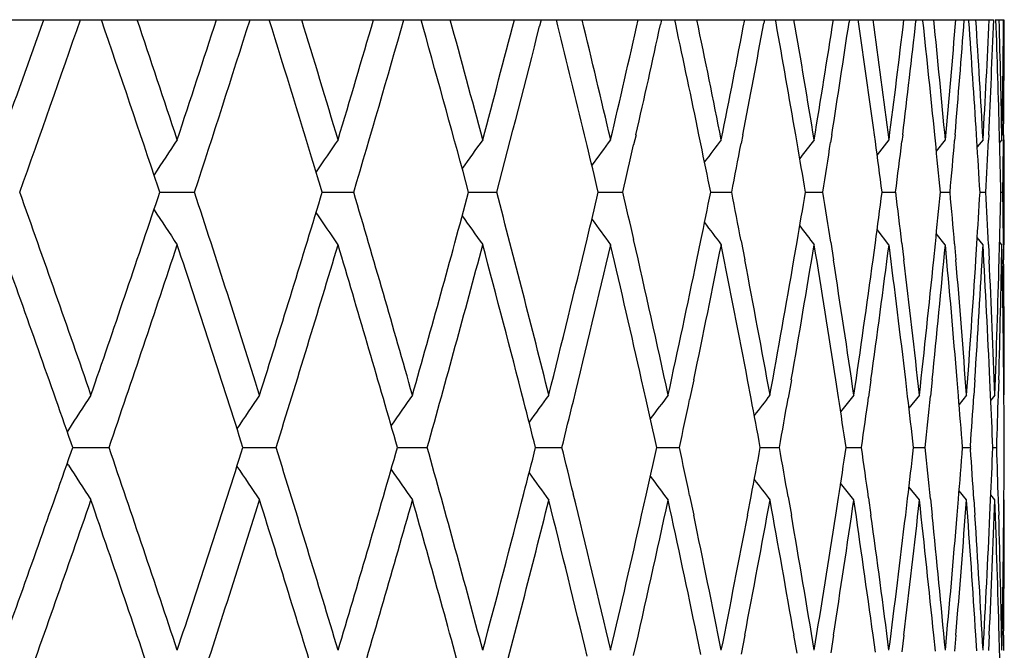
# Model space of a CAD drawing. Units: inches. Extents: x 6.27 to 15.82, y 6.03 to 8.93.
# Drawn here: x 7.84 to 8.02, y 8.81 to 8.93 of the extents above; entities that cross this region are included whole.
import ezdxf

# ---------------------------------------------------------------- set-up
doc = ezdxf.new("R2010")
doc.units = ezdxf.units.IN
doc.header["$LTSCALE"] = 1.21
doc.header["$MEASUREMENT"] = 0
doc.layers.get('0').update_dxf_attribs({"linetype": 'CONTINUOUS'})

msp = doc.modelspace()

# ---------------------------------------------------------------- linework, layer by layer
at = {"color": 7, "linetype": 'CONTINUOUS'}
for p, q in [((7.63593, 8.93408), (8.0203, 8.93408)), ((7.88301, 8.93232), (7.88246, 8.93408)), ((7.91176, 8.93264), (7.91136, 8.93408)), ((7.93423, 8.93408), (7.93392, 8.93286)), ((7.93739, 8.93294), (7.93711, 8.93408)), ((7.95713, 8.93408), (7.95692, 8.93314)), ((7.95981, 8.93322), (7.95962, 8.93408)), ((7.9767, 8.93408), (7.97658, 8.9334)), ((7.9789, 8.93347), (7.97879, 8.93408)), ((7.99286, 8.93408), (7.9928, 8.93363)), ((7.9946, 8.93369), (7.99455, 8.93408)), ((8.00555, 8.93408), (8.00552, 8.93382)), ((8.00685, 8.93386), (8.00682, 8.93408)), ((8.01558, 8.93381), (8.01556, 8.93408)), ((8.02059, 8.93408), (8.02219, 8.93408)), ((7.94296, 8.91016), (7.94247, 8.91219)), ((7.95226, 8.91219), (7.95181, 8.91024)), ((7.9646, 8.91044), (7.96423, 8.91219)), ((7.97259, 8.91219), (7.97226, 8.9105)), ((7.9829, 8.91068), (7.98264, 8.91219)), ((7.98952, 8.91219), (7.98929, 8.91074)), ((7.9978, 8.91088), (7.99762, 8.91219)), ((8.00038, 8.91124), (7.99812, 8.90836)), ((8.003, 8.91219), (8.00285, 8.91093)), ((8.00922, 8.91105), (8.0091, 8.91219)), ((8.0111, 8.91124), (8.00939, 8.90909)), ((8.01296, 8.91219), (8.01287, 8.91108)), ((8.01711, 8.91116), (8.01704, 8.91219)), ((8.01828, 8.91124), (8.01717, 8.90986)), ((8.01936, 8.91219), (8.01932, 8.91118)), ((8.02143, 8.91131), (8.02141, 8.91219)), ((8.02187, 8.91124), (8.02143, 8.9107)), ((8.02218, 8.91219), (8.02217, 8.91123)), ((8.02232, 8.89126), (8.02232, 8.91124)), ((7.86166, 8.90125), (7.86133, 8.90222)), ((7.89257, 8.90125), (7.89225, 8.90231)), ((7.86133, 8.90027), (7.86166, 8.90125)), ((7.86169, 8.90125), (7.86825, 8.90125)), ((7.89225, 8.90018), (7.89257, 8.90125)), ((7.89256, 8.90125), (7.89854, 8.90125)), ((7.92041, 8.90125), (7.9225, 8.90125)), ((7.9225, 8.90125), (7.92574, 8.90125)), ((7.94508, 8.90125), (7.94654, 8.90125)), ((7.94654, 8.90125), (7.94975, 8.90125)), ((7.96647, 8.90125), (7.97045, 8.90125)), ((7.98449, 8.90125), (7.98778, 8.90125)), ((7.99908, 8.90125), (8.00164, 8.90125)), ((8.01016, 8.90125), (8.012, 8.90125)), ((8.0177, 8.90125), (8.01881, 8.90125)), ((8.02167, 8.90125), (8.02203, 8.90125)), ((8.00038, 8.89126), (7.99812, 8.89414)), ((8.0111, 8.89126), (8.00939, 8.89341)), ((8.01828, 8.89126), (8.01717, 8.89264)), ((7.96384, 8.88839), (7.9646, 8.89207)), ((7.97226, 8.89199), (7.97295, 8.88839)), ((7.98231, 8.88839), (7.9829, 8.89182)), ((7.9893, 8.89176), (7.98982, 8.88839)), ((7.99736, 8.88839), (7.9978, 8.89162)), ((8.00285, 8.89157), (8.00323, 8.88839)), ((8.00891, 8.88839), (8.00922, 8.89145)), ((8.01287, 8.89142), (8.01312, 8.88839)), ((8.01692, 8.88839), (8.01711, 8.89134)), ((8.01932, 8.89132), (8.01945, 8.88839)), ((8.02136, 8.88839), (8.02143, 8.89119)), ((8.02187, 8.89126), (8.02143, 8.89181)), ((8.02217, 8.89127), (8.0222, 8.88839)), ((7.95419, 8.86172), (7.95333, 8.86553)), ((7.96324, 8.86553), (7.96246, 8.86179)), ((7.97417, 8.86198), (7.9735, 8.86553)), ((7.98182, 8.86553), (7.98121, 8.86204)), ((7.99078, 8.8622), (7.99027, 8.86553)), ((7.99696, 8.86553), (7.99651, 8.86226)), ((8.00394, 8.86239), (8.00357, 8.86553)), ((8.00862, 8.86553), (8.0083, 8.86243)), ((8.0136, 8.86253), (8.01336, 8.86553)), ((8.01673, 8.86553), (8.01654, 8.86256)), ((8.01972, 8.86261), (8.01959, 8.86553)), ((8.02128, 8.86553), (8.02119, 8.86263)), ((8.02225, 8.86266), (8.02223, 8.86553)), ((7.9937, 8.86265), (7.99119, 8.85943)), ((8.00618, 8.86265), (8.00419, 8.86013)), ((8.01513, 8.86265), (8.01372, 8.86088)), ((8.02052, 8.86265), (8.01974, 8.86168)), ((7.84427, 8.856), (7.84405, 8.85565)), ((7.8451, 8.85266), (7.84478, 8.85358)), ((7.87749, 8.85266), (7.87716, 8.85369)), ((7.90688, 8.85266), (7.90657, 8.85376)), ((8.01588, 8.85295), (8.01586, 8.85266)), ((7.84478, 8.85175), (7.8451, 8.85267)), ((7.84509, 8.85267), (7.84543, 8.85267)), ((7.84543, 8.85267), (7.85199, 8.85267)), ((7.87716, 8.85164), (7.87749, 8.85267)), ((7.87748, 8.85267), (7.88377, 8.85267)), ((7.90657, 8.85157), (7.90688, 8.85267)), ((7.90688, 8.85267), (7.90927, 8.85267)), ((7.90927, 8.85267), (7.91254, 8.85267)), ((7.93315, 8.85267), (7.93492, 8.85267)), ((7.93492, 8.85267), (7.93815, 8.85267)), ((7.95619, 8.85267), (7.96052, 8.85267)), ((7.97591, 8.85267), (7.97954, 8.85267)), ((7.99222, 8.85267), (7.99515, 8.85267)), ((8.00506, 8.85267), (8.00727, 8.85267)), ((8.01438, 8.85267), (8.01585, 8.85267)), ((8.01586, 8.85267), (8.01588, 8.85238)), ((8.02013, 8.85267), (8.02087, 8.85267)), ((7.84427, 8.84933), (7.84405, 8.84968)), ((7.9937, 8.84268), (7.99119, 8.8459)), ((7.95333, 8.8398), (7.95419, 8.84362)), ((7.96246, 8.84354), (7.96324, 8.8398)), ((8.00618, 8.84268), (8.00419, 8.8452)), ((8.01513, 8.84268), (8.01372, 8.84445)), ((8.02052, 8.84268), (8.01974, 8.84365)), ((7.9735, 8.8398), (7.97417, 8.84336)), ((7.98121, 8.84329), (7.98182, 8.8398)), ((7.99027, 8.8398), (7.99078, 8.84313)), ((7.99651, 8.84307), (7.99696, 8.8398)), ((8.00357, 8.8398), (8.00394, 8.84294)), ((8.0083, 8.8429), (8.00862, 8.8398)), ((8.01336, 8.8398), (8.0136, 8.84281)), ((8.01654, 8.84278), (8.01673, 8.8398)), ((8.01959, 8.8398), (8.01972, 8.84272)), ((8.02119, 8.8427), (8.02128, 8.8398)), ((8.02223, 8.8398), (8.02225, 8.84267)), ((7.9646, 8.81327), (7.96384, 8.81694)), ((7.97295, 8.81694), (7.97226, 8.81334)), ((7.9829, 8.81351), (7.98231, 8.81694)), ((7.98982, 8.81694), (7.9893, 8.81357)), ((7.9978, 8.81372), (7.99736, 8.81694)), ((8.00323, 8.81694), (8.00285, 8.81377)), ((8.00922, 8.81388), (8.00891, 8.81694)), ((8.01312, 8.81694), (8.01287, 8.81392)), ((8.01711, 8.81399), (8.01692, 8.81694)), ((8.01945, 8.81694), (8.01932, 8.81401)), ((8.02143, 8.81414), (8.02136, 8.81694)), ((8.0222, 8.81694), (8.02217, 8.81406))]:
    msp.add_line(p, q, dxfattribs=at)
for centre, radius, start, end in [((4.06814, 10.26596), 3.9997, 340.20189, 340.54934), ((4.12665, 10.22522), 3.93762, 340.35223, 340.85871), ((4.25049, 7.69712), 3.80663, 18.45622, 18.96242), ((4.28021, 7.72709), 3.77529, 18.27981, 18.64534), ((4.34024, 10.07554), 3.71206, 341.72037, 342.09133), ((4.39017, 10.03934), 3.65956, 341.88106, 342.42109), ((4.52113, 7.90124), 3.52236, 16.66289, 17.05119), ((4.57226, 9.90593), 3.46898, 343.33725, 343.73072), ((4.61475, 9.87346), 3.4247, 343.50788, 344.0799), ((4.72598, 8.05742), 3.30917, 14.95243, 15.36224), ((4.76927, 9.75349), 3.26436, 345.04766, 345.4623), ((4.89884, 8.19874), 3.13076, 13.15464, 13.58439), ((4.9351, 9.61526), 3.09351, 346.84539, 347.27954), ((5.0428, 8.32784), 2.98329, 11.27719, 11.72495), ((5.07264, 9.48869), 2.95286, 348.72278, 349.17444), ((5.10231, 9.463), 2.92265, 349.13687, 349.56005), ((5.14208, 8.42387), 2.88223, 9.75429, 10.18382), ((5.16021, 8.44699), 2.86383, 9.32917, 9.79268), ((5.18409, 9.37157), 2.83963, 350.67073, 351.13756), ((5.20776, 9.34787), 2.81567, 351.09874, 351.54009), ((5.23873, 8.53632), 2.78438, 7.75828, 8.20495), ((5.25284, 8.55824), 2.77014, 7.3211, 7.79777), ((5.2711, 9.2619), 2.75173, 352.67873, 353.15807), ((5.28902, 9.23974), 2.73367, 353.11823, 353.57456), ((5.31176, 8.64242), 2.7108, 5.71138, 6.17186), ((5.32198, 8.66344), 2.70053, 5.26479, 5.75174), ((5.33487, 9.15786), 2.68758, 354.73496, 355.22387), ((5.34726, 9.13682), 2.67515, 355.18326, 355.65356), ((5.36216, 8.74394), 2.66021, 3.62631, 4.09299), ((5.36856, 8.76434), 2.6538, 3.17316, 3.66728), ((5.37625, 9.05773), 2.6461, 356.82651, 357.32183), ((5.38315, 9.0374), 2.63919, 357.28071, 357.75634), ((5.39007, 8.84252), 2.63226, 1.5167, 1.99336), ((5.39335, 8.86261), 2.62898, 1.05997, 1.55799), ((5.39589, 8.95985), 2.62644, 358.93959, 359.43802), ((5.39715, 8.93983), 2.62518, 359.39666, 359.87439), ((4.49737, 7.874), 3.5472, 16.85169, 17.35881), ((4.70677, 8.03218), 3.32908, 15.13246, 15.6929), ((4.80391, 9.72445), 3.22856, 345.22778, 345.80719), ((4.87199, 8.17227), 3.15837, 13.54882, 13.93633), ((4.97112, 9.58711), 3.05658, 347.24342, 347.64584), ((5.02045, 8.30321), 3.00612, 11.68787, 12.0975), ((9.18533, 8.0366), 1.58377, 146.47842, 146.76659), ((9.19526, 8.01358), 1.57955, 145.36825, 145.63657), ((9.20672, 7.99206), 1.57879, 144.39436, 144.63881), ((9.21871, 7.97234), 1.5804, 143.55255, 143.7714), ((9.23037, 7.95476), 1.58342, 142.8389, 143.03045), ((9.24104, 7.9396), 1.58708, 142.24987, 142.41236), ((5.27502, 9.24142), 2.74777, 352.88855, 353.09203), ((5.32082, 8.64333), 2.70169, 5.47815, 5.68698), ((5.33759, 9.13763), 2.68485, 354.94901, 355.15969), ((5.36774, 8.74429), 2.65461, 3.38963, 3.60402), ((5.37776, 9.03765), 2.64458, 357.0434, 357.25893), ((5.39272, 8.84259), 2.62961, 1.27812, 1.49745), ((5.39605, 8.93985), 2.62628, 359.15788, 359.37569), ((4.89793, 8.17852), 3.13169, 13.34299, 13.51068), ((4.9438, 9.59328), 3.08459, 347.03531, 347.20659), ((5.04187, 8.30764), 2.98424, 11.47341, 11.65349), ((5.07896, 9.46747), 2.94642, 348.92042, 349.10378), ((5.15847, 8.42669), 2.8656, 9.5323, 9.7236), ((5.18921, 9.35076), 2.83444, 350.87504, 351.06929), ((5.25137, 8.53804), 2.77162, 7.52998, 7.731), ((4.11734, 7.57402), 3.94749, 19.05311, 19.64687), ((4.22654, 10.11348), 3.83192, 340.94813, 341.54215), ((4.38219, 7.76061), 3.66794, 17.48482, 18.11806), ((4.47527, 9.9353), 3.57032, 342.51635, 343.14668), ((4.60793, 7.92707), 3.43179, 15.82038, 16.49128), ((4.68794, 9.7755), 3.34862, 344.18068, 344.86594), ((4.7994, 8.0769), 3.23321, 14.0653, 14.77153), ((4.89541, 9.62459), 3.13429, 346.48942, 346.65693), ((4.94136, 8.20867), 3.0871, 12.79343, 12.96461), ((5.03971, 9.4953), 2.98645, 348.3466, 348.52651), ((5.07884, 8.33501), 2.94654, 10.89618, 11.07956), ((5.15836, 9.37583), 2.86571, 350.27643, 350.46768), ((5.1891, 8.45173), 2.83456, 8.93067, 9.12494), ((5.25126, 9.26448), 2.77173, 352.26902, 352.47001), ((5.27491, 8.56107), 2.74789, 6.90793, 7.11143), ((5.32071, 9.15918), 2.7018, 354.31303, 354.52184), ((5.33748, 8.66486), 2.68496, 4.84029, 5.05098), ((5.36763, 9.05822), 2.65472, 356.39599, 356.61036), ((5.37765, 8.76484), 2.64469, 2.74106, 2.95659), ((5.39261, 8.95991), 2.62972, 358.50252, 358.72186), ((5.39594, 8.86265), 2.62639, 0.6243, 0.8421), ((9.18532, 9.7659), 1.58377, 213.23341, 213.52157), ((9.19525, 9.78892), 1.57955, 214.36337, 214.63174), ((9.20671, 9.81044), 1.57878, 215.36112, 215.60564), ((9.2187, 9.83015), 1.58039, 216.22851, 216.44745), ((9.23036, 9.84774), 1.58341, 216.96946, 217.1611), ((9.24103, 9.8629), 1.58707, 217.58753, 217.75012), ((4.86067, 9.633), 3.17003, 345.9359, 346.48834), ((4.96819, 8.21474), 3.05958, 12.22578, 12.79369), ((4.10541, 7.54981), 3.96014, 19.22168, 19.80001), ((4.27251, 10.07795), 3.7834, 341.10353, 341.72022), ((4.37187, 7.73728), 3.67879, 17.66634, 18.28147), ((4.51454, 9.90323), 3.52924, 342.68192, 343.33714), ((4.59908, 7.90449), 3.44101, 16.01385, 16.66451), ((4.72036, 9.74658), 3.31499, 344.35598, 345.0476), ((4.7837, 8.0528), 3.24944, 14.40955, 14.95329), ((4.90006, 9.60346), 3.1295, 346.28564, 346.84563), ((4.94342, 8.18915), 3.08497, 12.66491, 13.1552), ((5.04599, 9.47401), 2.98004, 348.21821, 348.72313), ((5.07944, 8.31514), 2.94593, 10.76788, 11.27774), ((5.16272, 9.35508), 2.86128, 350.14854, 350.6711), ((5.18948, 8.4318), 2.83418, 8.80294, 9.32971), ((5.25471, 9.24401), 2.76825, 352.14183, 352.67912), ((5.27515, 8.5411), 2.74765, 6.78097, 7.32163), ((5.32324, 9.13893), 2.69926, 354.18661, 354.73537), ((5.33764, 8.64488), 2.6848, 4.71407, 5.2653), ((5.36923, 9.03812), 2.65312, 356.27023, 356.82693), ((5.37777, 8.74485), 2.64457, 2.61544, 3.17364), ((5.39272, 8.93991), 2.62961, 358.37917, 358.93998), ((5.39582, 8.84265), 2.62651, 0.49904, 1.06041), ((5.00894, 9.50172), 3.01788, 347.77461, 348.274), ((5.10251, 8.33954), 2.92245, 10.31154, 10.82472), ((5.13287, 9.38025), 2.89158, 349.68851, 350.20633), ((5.20777, 8.45464), 2.81566, 8.33207, 8.86163), ((5.23163, 9.26718), 2.79155, 351.66789, 352.2013), ((5.28892, 8.56275), 2.73377, 6.2983, 6.84116), ((5.3066, 9.16062), 2.71598, 353.70157, 354.24741), ((5.34708, 8.66567), 2.67533, 4.22263, 4.77541), ((5.35882, 9.05879), 2.66356, 355.77714, 356.33197), ((5.38301, 8.76509), 2.63933, 2.11843, 2.67752), ((5.38894, 8.96001), 2.63339, 357.88124, 358.44138), ((5.39721, 8.86267), 2.62512, 359.99979, 0.56141), ((9.18137, 7.99995), 1.58766, 147.08597, 147.37146), ((9.19002, 7.97634), 1.58114, 145.90603, 146.18564), ((9.20087, 7.95402), 1.57882, 144.86453, 145.1212), ((9.21272, 7.93336), 1.57938, 143.95719, 144.18913), ((9.22464, 7.91467), 1.5818, 143.17993, 143.38543), ((9.23588, 7.89826), 1.58523, 142.529, 142.70635), ((5.2353, 9.24667), 2.78784, 351.87514, 352.07429), ((5.28917, 8.54277), 2.73352, 6.50946, 6.71464), ((5.30936, 9.14033), 2.71321, 353.91369, 354.12109), ((5.34726, 8.64568), 2.67514, 4.43762, 4.64953), ((5.36071, 9.03866), 2.66166, 355.99901, 356.20625), ((5.38316, 8.7451), 2.63918, 2.33585, 2.55209), ((5.38982, 8.93999), 2.63251, 358.099, 358.31603), ((5.39729, 8.84267), 2.62504, 0.21817, 0.43639), ((4.81555, 8.061), 3.21655, 14.24808, 14.40924), ((4.86553, 9.61182), 3.16503, 346.12178, 346.28671), ((4.97356, 8.19592), 3.05409, 12.41773, 12.5917), ((5.0155, 9.48034), 3.01118, 347.96853, 348.14607), ((5.10307, 8.31963), 2.92187, 10.51119, 10.69699), ((5.13745, 9.35945), 2.88693, 349.88966, 350.0787), ((5.20814, 8.43469), 2.81529, 8.53807, 8.73443), ((4.08629, 10.1623), 3.98042, 340.20147, 340.77685), ((4.25479, 7.62142), 3.80209, 18.2813, 18.89496), ((4.35557, 9.97334), 3.69592, 341.71996, 342.33224), ((4.49941, 7.79748), 3.54506, 16.66433, 17.31662), ((4.5852, 9.80491), 3.45548, 343.33686, 343.98479), ((4.7075, 7.95523), 3.32832, 14.95379, 15.64264), ((4.81258, 9.64509), 3.21962, 345.5908, 345.75182), ((4.86264, 8.0928), 3.16801, 13.71334, 13.87811), ((4.97095, 9.50999), 3.05676, 347.40835, 347.58217), ((5.01297, 8.22446), 3.01376, 11.85398, 12.03136), ((5.1027, 9.38577), 2.92225, 349.30299, 349.48877), ((5.13708, 8.34582), 2.8873, 9.92128, 10.1103), ((5.20778, 9.2707), 2.81566, 351.26555, 351.46188), ((5.23494, 8.45861), 2.7882, 7.9257, 8.12481), ((5.28881, 9.1626), 2.73388, 353.28534, 353.4905), ((5.309, 8.56496), 2.71357, 5.8789, 6.08627), ((5.34691, 9.05968), 2.6755, 355.35045, 355.56233), ((5.36035, 8.66664), 2.66203, 3.79374, 4.00094), ((5.38281, 8.96025), 2.63953, 357.44789, 357.6641), ((5.38947, 8.76533), 2.63286, 1.68395, 1.90095), ((5.39694, 8.86267), 2.62539, 359.56359, 359.78178), ((9.18135, 9.70537), 1.58763, 212.62852, 212.91402), ((9.19, 9.72898), 1.58112, 213.81434, 214.09396), ((9.20085, 9.7513), 1.5788, 214.87878, 215.13545), ((9.2127, 9.77195), 1.57936, 215.81085, 216.04279), ((9.22462, 9.79064), 1.58178, 216.61455, 216.82005), ((9.23586, 9.80705), 1.5852, 217.29363, 217.47098), ((4.77433, 9.65498), 3.25913, 345.04753, 345.58966), ((4.8918, 8.0999), 3.13799, 13.15515, 13.71362), ((4.13601, 10.12475), 3.9277, 340.35164, 340.94839), ((4.2436, 7.59764), 3.8139, 18.45646, 19.05328), ((4.39811, 9.93961), 3.65122, 341.8805, 342.51663), ((4.48976, 7.77451), 3.55515, 16.85198, 17.485), ((4.62146, 9.77434), 3.41771, 343.50735, 344.18101), ((4.70058, 7.93333), 3.3355, 15.13272, 15.82068), ((4.8108, 9.6255), 3.22144, 345.22719, 345.936), ((4.86868, 8.0743), 3.16177, 13.51094, 14.06483), ((4.97525, 9.48902), 3.05235, 347.20565, 347.7749), ((5.01457, 8.20481), 3.01212, 11.72553, 12.22588), ((5.10737, 9.36489), 2.9175, 349.17485, 349.6889), ((5.13738, 8.32588), 2.88701, 9.79327, 10.3119), ((5.21155, 9.25012), 2.81184, 351.13802, 351.6683), ((5.23506, 8.43864), 2.78808, 7.79837, 8.33245), ((5.29168, 9.14227), 2.731, 353.15857, 353.70198), ((5.30902, 8.54497), 2.71355, 5.75235, 6.29868), ((5.34885, 9.03953), 2.67355, 355.22441, 355.77756), ((5.36025, 8.64664), 2.66212, 3.66789, 4.22302), ((5.38381, 8.94021), 2.63853, 357.32241, 357.88166), ((5.38942, 8.74533), 2.63291, 1.55858, 2.11882), ((5.39691, 8.84267), 2.62542, 359.43863, 0.00019), ((4.93667, 9.51773), 3.0919, 346.84536, 347.33456), ((5.04012, 8.23013), 2.98602, 11.27739, 11.7813), ((5.07389, 9.39127), 2.95159, 348.72276, 349.23165), ((5.15799, 8.34945), 2.86609, 9.32936, 9.85105), ((5.18503, 9.27424), 2.83867, 350.67072, 351.19666), ((5.25104, 8.46084), 2.77195, 7.32126, 7.85783), ((5.27175, 9.16465), 2.75106, 352.67873, 353.21872), ((5.32059, 8.56614), 2.70192, 5.26492, 5.81314), ((5.33525, 9.06066), 2.6872, 354.73497, 355.2857), ((5.36756, 8.66711), 2.6548, 3.17327, 3.72961), ((5.37636, 8.96055), 2.64599, 356.82653, 357.38443), ((5.39255, 8.76542), 2.62978, 1.06006, 1.62083), ((5.39572, 8.86268), 2.62661, 358.93962, 359.50097), ((5.39289, 8.74543), 2.62944, 1.27814, 1.49751)]:
    msp.add_arc(centre, radius, start, end, dxfattribs=at)

doc.saveas('drawing.dxf')
